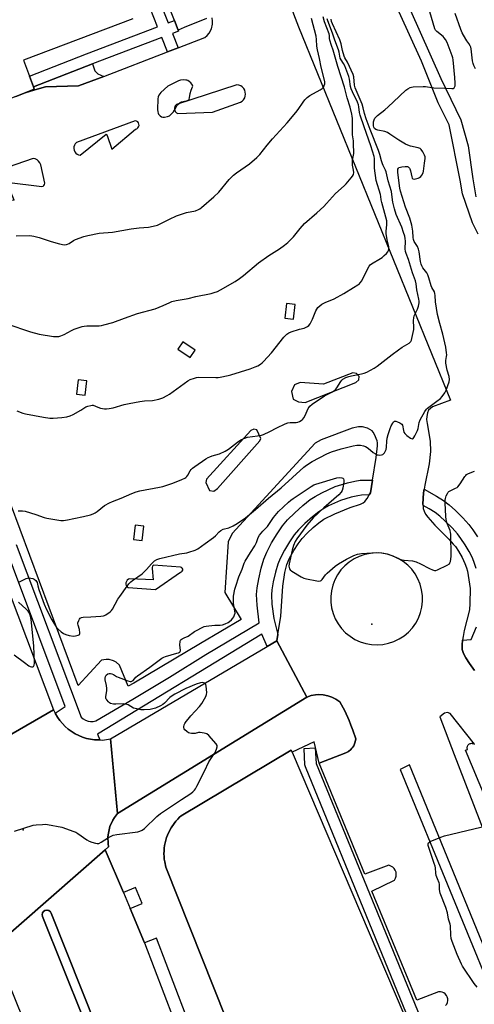
# Model space of a CAD drawing. Units: inches. Extents: x 1285759 to 1291759, y 469453 to 473453.
# Drawn here: x 1287537 to 1287778, y 472311 to 472833 of the extents above; entities that cross this region are included whole.
import ezdxf

# ---------------------------------------------------------------- set-up
doc = ezdxf.new("R2010")
doc.units = ezdxf.units.IN
doc.header["$MEASUREMENT"] = 0
for name, color, linetype in [('BLDG-Footprint', 5, 'Continuous'), ('CULTRL-Pad', 6, 'Continuous'), ('ELEV-Spot Elevation', 7, 'Continuous'), ('TRANS-Parking Lot', 4, 'Continuous'), ('TRANS-Road', 130, 'Continuous'), ('TRANS-Street Sidewalk', 7, 'Continuous'), ('Undefined', 1, 'Continuous')]:
    doc.layers.add(name, color=color, linetype=linetype)

msp = doc.modelspace()

# ---------------------------------------------------------------- linework, layer by layer
at = {"layer": 'BLDG-Footprint'}
for points, elevation in [([(1287596.63, 472833.73), (1287538.73, 472811.81), (1287541.92, 472803.28), (1287542.97, 472800.48), (1287544.04, 472797.67), (1287544.49, 472796.39), (1287539.69, 472794.52), (1287534.65, 472792.57), (1287530.16, 472790.82), (1287529.72, 472791.99), (1287527.58, 472797.59), (1287524.27, 472806.34), (1287464.9, 472783.86), (1287439.13, 472851.94)], 307.07), ([(1287683.89, 472208.64), (1287614.22, 472384.13), (1287613.6, 472386.94), (1287613.37, 472388.36), (1287613.23, 472389.8), (1287613.18, 472391.23), (1287613.21, 472392.67), (1287613.31, 472394.11), (1287613.52, 472395.53), (1287614.12, 472398.35), (1287614.53, 472399.73), (1287615.04, 472401.07), (1287616.25, 472403.69), (1287616.96, 472404.94), (1287618.59, 472407.31), (1287619.48, 472408.44), (1287620.46, 472409.5), (1287621.48, 472410.51), (1287622.38, 472411.33), (1287680.58, 472446.14), (1287681.05, 472445.04), (1287762.74, 472253.62)], 318.98)]:
    msp.add_lwpolyline(points, dxfattribs=dict(at, elevation=elevation))
at = {"layer": 'CULTRL-Pad'}
msp.add_polyline3d([(1287797.22, 471772.72, 0), (1287720.98, 471953.71, 0), (1287678.05, 472034.7, 0), (1287624.17, 472169.97, 0), (1287548.78, 472357.92, 0), (1287548.61, 472358.96, 0), (1287548.81, 472359.79, 0), (1287548.89, 472359.97, 0), (1287549.38, 472360.66, 0), (1287550.1, 472361.12, 0), (1287550.29, 472361.2, 0), (1287551.12, 472361.34, 0), (1287551.33, 472361.32, 0), (1287552.15, 472361.13, 0), (1287552.99, 472360.5, 0), (1287553.43, 472359.77, 0), (1287626.32, 472176.52, 0), (1287636.93, 472155.98, 0), (1287656.69, 472124.48, 0), (1287667.97, 472101.82, 0), (1287802.01, 471774.02, 0)], dxfattribs=at)
at = {"layer": 'ELEV-Spot Elevation'}
for p in [(1287723.27, 472512.88, 318.27), (1287538.53, 472403.8, 317.97)]:
    msp.add_point(p, dxfattribs=at)
at = {"layer": 'TRANS-Parking Lot'}
for points in [[(1287589.69, 473076.98, 0), (1287684.5, 472829.4, 0), (1287764.97, 472631.63, 0), (1287755.4, 472627.98, 0), (1287753.35, 472626.23, 0), (1287752.81, 472624.82, 0), (1287752.4, 472622.87, 0), (1287752.35, 472621.28, 0), (1287752.57, 472619.14, 0), (1287754.32, 472609.78, 0), (1287754.35, 472604.3, 0), (1287753.75, 472597.86, 0), (1287751.33, 472586.49, 0), (1287751.01, 472584.44, 0), (1287750.71, 472582.46, 0), (1287750.42, 472576.44, 0), (1287750.47, 472575.82, 0), (1287750.6, 472574.24, 0), (1287750.99, 472572.71, 0), (1287751.81, 472571.19, 0), (1287753, 472569.51, 0), (1287756.67, 472565.27, 0), (1287764.05, 472557.84, 0), (1287766.49, 472555.29, 0), (1287767.64, 472553.98, 0), (1287769.25, 472551.53, 0), (1287771.11, 472548.2, 0), (1287772.61, 472545.08, 0), (1287773.53, 472542.68, 0), (1287774, 472540.91, 0), (1287774.45, 472538.61, 0), (1287775.4, 472531.8, 0), (1287775.32, 472523.89, 0), (1287775.06, 472520.47, 0), (1287772.34, 472509.52, 0), (1287771.69, 472506.31, 0), (1287771.45, 472504.43, 0), (1287771.15, 472501.92, 0), (1287771.2, 472499.37, 0), (1287771.87, 472497.34, 0), (1287773.06, 472495.04, 0), (1287775, 472492.01, 0), (1287777.67, 472488.34, 0)], [(1287635.67, 472833.9, 0), (1287623.89, 472829.01, 0), (1287620.69, 472827.75, 0), (1287618.72, 472832.77, 0), (1287596.65, 472888.17, 0)], [(1287534.65, 472792.57, 0), (1287539.69, 472794.52, 0), (1287544.68, 472796.12, 0), (1287550.48, 472797.56, 0), (1287567.97, 472798.12, 0), (1287581.24, 472803.2, 0), (1287615.02, 472816.12, 0), (1287620.63, 472818.27, 0), (1287634.85, 472823.71, 0), (1287636.12, 472824.81, 0), (1287637.2, 472826.11, 0), (1287638.36, 472828.35, 0), (1287638.93, 472830.8, 0), (1287638.96, 472832.49, 0), (1287638.7, 472834.16, 0)], [(1287762.4, 472310.81, 0), (1287762.99, 472311.57, 0), (1287763.39, 472312.45, 0), (1287763.58, 472313.39, 0), (1287763.56, 472314.35, 0), (1287763.32, 472315.29, 0), (1287762.89, 472316.15, 0), (1287762.26, 472316.88, 0), (1287761.49, 472317.47, 0), (1287760.62, 472317.86, 0), (1287759.67, 472318.05, 0), (1287758.71, 472318.02, 0), (1287747.1, 472313.65, 0), (1287723.39, 472371.32, 0), (1287735.37, 472377.24, 0), (1287735.9, 472378.2, 0), (1287736.22, 472379.25, 0), (1287736.29, 472380.34, 0), (1287736.14, 472381.42, 0), (1287735.75, 472382.44, 0), (1287735.15, 472383.36, 0), (1287734.38, 472384.13, 0), (1287733.45, 472384.7, 0), (1287732.42, 472385.07, 0), (1287719.67, 472380.36, 0), (1287695.5, 472439.15, 0), (1287709.51, 472444.7, 0), (1287710.96, 472445.46, 0), (1287712.21, 472446.52, 0), (1287712.79, 472447.1, 0), (1287713.28, 472447.75, 0), (1287713.72, 472448.45, 0), (1287713.98, 472449.01, 0), (1287714.55, 472450.55, 0), (1287714.77, 472452.17, 0), (1287713.23, 472456.78, 0), (1287712.29, 472459.35, 0), (1287711.24, 472461.88, 0), (1287709, 472466.87, 0), (1287706.44, 472471.7, 0), (1287704.34, 472473.14, 0), (1287702.21, 472474.19, 0), (1287699.96, 472474.95, 0), (1287697.63, 472475.4, 0), (1287695.26, 472475.53, 0), (1287693.44, 472475.42, 0), (1287691.11, 472474.99, 0), (1287688.85, 472474.25, 0), (1287673, 472504.11, 0), (1287673.54, 472507.41, 0), (1287675.15, 472517.2, 0), (1287676.2, 472532.98, 0), (1287677.22, 472540.24, 0), (1287678.28, 472544.57, 0), (1287679.71, 472547.83, 0), (1287681.93, 472551.88, 0), (1287684.23, 472555.46, 0), (1287686.46, 472558.36, 0), (1287689.06, 472561.1, 0), (1287692.25, 472564.09, 0), (1287695.24, 472566.58, 0), (1287697.97, 472568.48, 0), (1287703.7, 472571.38, 0), (1287711.79, 472574.67, 0), (1287717.34, 472576.54, 0), (1287718.8, 472577.25, 0), (1287719.66, 472577.9, 0), (1287720.81, 472579.42, 0), (1287721.89, 472581.37, 0), (1287722.54, 472582.55, 0), (1287723.67, 472589.25, 0), (1287725.69, 472601.19, 0), (1287726.33, 472607.36, 0), (1287726.3, 472608.95, 0), (1287726.08, 472610.11, 0), (1287724.77, 472613.4, 0), (1287724.02, 472614.66, 0), (1287723.42, 472615.35, 0), (1287721.04, 472616.74, 0), (1287718.44, 472617.51, 0), (1287716.21, 472617.39, 0), (1287712.89, 472616.75, 0), (1287696.56, 472610.51, 0), (1287693.36, 472608.88, 0), (1287649.41, 472560.96, 0), (1287647.24, 472556.42, 0), (1287645.42, 472529.67, 0), (1287654.01, 472515.36, 0), (1287632.63, 472502.54, 0), (1287597.25, 472481.69, 0), (1287594.16, 472480.04, 0), (1287589.7, 472491.13, 0), (1287587.85, 472492.66, 0), (1287586.43, 472493.4, 0), (1287584.12, 472494.06, 0), (1287582.52, 472494.17, 0), (1287580.14, 472493.85, 0), (1287567.74, 472480.38, 0), (1287485.6, 472700.85, 0)], [(1287777.78, 472449.23, 0), (1287764.84, 472465.58, 0), (1287763.43, 472465.97, 0), (1287761.92, 472465.66, 0), (1287759.42, 472463.73, 0), (1287766.88, 472443.72, 0), (1287820.84, 472304.39, 0)], [(1287800.74, 472298.1, 0), (1287743.31, 472438.26, 0), (1287738.27, 472435.82, 0), (1287793.75, 472300.82, 0)]]:
    msp.add_polyline3d(points, dxfattribs=at)
for points in [[(1287652.85, 472798.58, 0), (1287651.8, 472798.78, 0), (1287619.87, 472788.28, 0), (1287619.32, 472787.79, 0), (1287618.92, 472787.17, 0), (1287618.71, 472786.47, 0), (1287618.7, 472785.73, 0), (1287618.89, 472785.02, 0), (1287619.27, 472784.39, 0), (1287619.81, 472783.89, 0), (1287620.46, 472783.55, 0), (1287638.94, 472784.29, 0), (1287653.82, 472789.43, 0), (1287654.69, 472790.04, 0), (1287655.41, 472790.82, 0), (1287655.95, 472791.73, 0), (1287656.29, 472792.74, 0), (1287656.4, 472793.8, 0), (1287656.29, 472794.86, 0), (1287655.96, 472795.87, 0), (1287655.42, 472796.78, 0), (1287654.69, 472797.56, 0), (1287653.83, 472798.17, 0)], [(1287568.87, 472761.38, 0), (1287582.62, 472772.61, 0), (1287583.06, 472771.87, 0), (1287585.57, 472764.63, 0), (1287598.14, 472775.13, 0), (1287598.81, 472775.38, 0), (1287599.37, 472775.83, 0), (1287599.76, 472776.43, 0), (1287599.96, 472777.12, 0), (1287599.94, 472777.83, 0), (1287599.7, 472778.51, 0), (1287599.26, 472779.08, 0), (1287598.68, 472779.49, 0), (1287597.99, 472779.71, 0), (1287566.8, 472768.18, 0), (1287566.17, 472767.52, 0), (1287565.72, 472766.74, 0), (1287565.46, 472765.88, 0), (1287565.41, 472764.98, 0), (1287565.57, 472764.09, 0), (1287565.93, 472763.26, 0), (1287566.48, 472762.54, 0), (1287567.17, 472761.97, 0), (1287567.98, 472761.57, 0)], [(1287533.83, 472737.58, 0), (1287529.84, 472747.04, 0), (1287548.5, 472744.86, 0), (1287549.12, 472745.01, 0), (1287549.62, 472745.39, 0), (1287549.94, 472745.95, 0), (1287549.99, 472746.58, 0), (1287547.87, 472756.35, 0), (1287547.44, 472757.37, 0), (1287546.78, 472758.26, 0), (1287545.94, 472758.97, 0), (1287544.96, 472759.48, 0), (1287543.88, 472759.75, 0), (1287521.26, 472751.92, 0), (1287519.93, 472751.16, 0), (1287518.72, 472750.23, 0), (1287517.65, 472749.13, 0), (1287516.74, 472747.89, 0), (1287516.02, 472746.54, 0), (1287515.49, 472745.11, 0), (1287515.17, 472743.61, 0), (1287515.07, 472742.08, 0), (1287515.18, 472740.55, 0), (1287515.5, 472739.05, 0)], [(1287682.66, 472682.22, 0), (1287678.11, 472682.73, 0), (1287677.27, 472675.1, 0), (1287681.81, 472674.6, 0)], [(1287629.7, 472658.04, 0), (1287623.12, 472662.48, 0), (1287620.53, 472658.64, 0), (1287627.11, 472654.2, 0)], [(1287715.23, 472645.67, 0), (1287713.21, 472646.04, 0), (1287697.65, 472640.02, 0), (1287685.31, 472640.95, 0), (1287682.42, 472639.67, 0), (1287680.81, 472636.14, 0), (1287681.72, 472632.12, 0), (1287684.49, 472630.75, 0), (1287688.02, 472630.39, 0), (1287714.88, 472641.01, 0), (1287716.38, 472642.4, 0), (1287716.62, 472644.17, 0)], [(1287571.38, 472634.24, 0), (1287572.23, 472641.87, 0), (1287567.68, 472642.37, 0), (1287566.84, 472634.74, 0)], [(1287637.23, 472583.63, 0), (1287639.62, 472583.4, 0), (1287641.63, 472584.8, 0), (1287663.99, 472609.98, 0), (1287664.49, 472611.24, 0), (1287662.32, 472615.88, 0), (1287660.8, 472616.25, 0), (1287659.3, 472615.49, 0), (1287635.68, 472589.79, 0), (1287635.32, 472587.9, 0)], [(1287597.07, 472557.72, 0), (1287601.61, 472557.22, 0), (1287602.46, 472564.85, 0), (1287597.92, 472565.35, 0)], [(1287723.08, 472502.09, 0), (1287726.13, 472501.93, 0), (1287729.18, 472502.16, 0), (1287732.17, 472502.76, 0), (1287735.07, 472503.74, 0), (1287737.82, 472505.07, 0), (1287740.38, 472506.73, 0), (1287742.72, 472508.7, 0), (1287744.79, 472510.95, 0), (1287746.56, 472513.44, 0), (1287748, 472516.14, 0), (1287749.1, 472518.99, 0), (1287749.83, 472521.96, 0), (1287750.18, 472524.99, 0), (1287750.14, 472528.05, 0), (1287749.73, 472531.08, 0), (1287748.94, 472534.03, 0), (1287747.78, 472536.86, 0), (1287746.28, 472539.52, 0), (1287744.46, 472541.97, 0), (1287742.35, 472544.18, 0), (1287739.97, 472546.1, 0), (1287737.37, 472547.71, 0), (1287734.6, 472548.99, 0), (1287731.68, 472549.9, 0), (1287728.67, 472550.44, 0), (1287725.62, 472550.6, 0), (1287722.57, 472550.38, 0), (1287719.58, 472549.77, 0), (1287716.68, 472548.8, 0), (1287713.93, 472547.47, 0), (1287711.37, 472545.8, 0), (1287709.03, 472543.83, 0), (1287706.96, 472541.58, 0), (1287705.19, 472539.09, 0), (1287703.75, 472536.4, 0), (1287702.65, 472533.54, 0), (1287701.92, 472530.58, 0), (1287701.57, 472527.54, 0), (1287701.61, 472524.48, 0), (1287702.02, 472521.46, 0), (1287702.81, 472518.5, 0), (1287703.97, 472515.67, 0), (1287705.47, 472513.01, 0), (1287707.29, 472510.56, 0), (1287709.4, 472508.35, 0), (1287711.78, 472506.43, 0), (1287714.38, 472504.82, 0), (1287717.15, 472503.55, 0), (1287720.07, 472502.63, 0)], [(1287606.93, 472542.29, 0), (1287607.45, 472536.3, 0), (1287595.03, 472536.89, 0), (1287594.31, 472536.64, 0), (1287593.7, 472536.18, 0), (1287593.26, 472535.57, 0), (1287593.01, 472534.84, 0), (1287593, 472534.08, 0), (1287593.21, 472533.35, 0), (1287593.63, 472532.72, 0), (1287594.22, 472532.23, 0), (1287608.78, 472531.2, 0), (1287622.01, 472540.44, 0), (1287622.51, 472540.64, 0), (1287622.9, 472541.01, 0), (1287623.1, 472541.5, 0), (1287623.1, 472542.04, 0), (1287622.9, 472542.53, 0), (1287622.51, 472542.91, 0), (1287622.01, 472543.1, 0), (1287607.6, 472544.06, 0), (1287607.12, 472543.59, 0), (1287606.88, 472542.96, 0)]]:
    msp.add_polyline3d(points, close=True, dxfattribs=at)
at = {"layer": 'TRANS-Road'}
for points in [[(1287409.77, 472852.26), (1287451.31, 472741.26), (1287554.74, 472467.42), (1287529.89, 472453.19), (1287450.2, 472663), (1287446.44, 472672.03), (1287442.41, 472680.94), (1287435.89, 472694.07), (1287431.23, 472702.67), (1287426.32, 472711.12), (1287421.17, 472719.43), (1287415.78, 472727.59), (1287407.52, 472743.5), (1287323.6, 472969.53)], [(1287529.89, 472453.19), (1287554.74, 472467.42), (1287555.62, 472465.67), (1287556.75, 472463.6), (1287558.02, 472461.85), (1287559.39, 472460.19), (1287560.9, 472458.64), (1287562.49, 472457.19), (1287566.07, 472454.77), (1287569.99, 472452.98), (1287572.06, 472452.33), (1287576.3, 472451.55), (1287579.15, 472451.49), (1287580.62, 472451.48), (1287584.89, 472452.12), (1287588.51, 472412.49), (1287586.99, 472410.48), (1287586.04, 472408.92), (1287584.57, 472405.59), (1287584.1, 472403.83), (1287583.74, 472402.04), (1287583.49, 472400.24), (1287583.57, 472396.59), (1287583.84, 472394.79), (1287582.1, 472393.27), (1287523.27, 472341.81)], [(1287608.55, 472130.51), (1287534.96, 472312.85), (1287526.48, 472333.85), (1287523.27, 472341.81), (1287582.1, 472393.27), (1287591.75, 472370.73), (1287595.36, 472362.23), (1287602.83, 472343.97), (1287618.25, 472303.7)], [(1287626.32, 472176.52), (1287553.43, 472359.77), (1287552.99, 472360.5), (1287552.15, 472361.13), (1287551.33, 472361.32), (1287551.12, 472361.34), (1287550.29, 472361.2), (1287550.1, 472361.12), (1287549.38, 472360.66), (1287548.89, 472359.97), (1287548.81, 472359.79), (1287548.61, 472358.96), (1287548.78, 472357.92), (1287624.17, 472169.97)]]:
    msp.add_lwpolyline(points, dxfattribs=at)
msp.add_lwpolyline([(1287688.85, 472474.25), (1287639.51, 472443.88), (1287588.51, 472412.49), (1287584.89, 472452.12), (1287667.93, 472501.12), (1287673, 472504.11)], close=True, dxfattribs=at)
at = {"layer": 'TRANS-Street Sidewalk'}
for points in [[(1287609.14, 472847.66), (1287615.46, 472831.55), (1287618.72, 472832.77), (1287620.69, 472827.75), (1287620.88, 472827.18), (1287617.63, 472825.96), (1287620.63, 472818.27), (1287615.02, 472816.12), (1287612.02, 472823.85), (1287575.27, 472809.85), (1287544.04, 472797.67), (1287542.97, 472800.48), (1287541.92, 472803.28), (1287572.16, 472815.09), (1287609.84, 472829.44), (1287603.94, 472844.52)], [(1287534.81, 472555.02), (1287569.35, 472463.64), (1287570.42, 472462.73), (1287571.63, 472462.02), (1287572.95, 472461.54), (1287574.33, 472461.3), (1287575.73, 472461.3), (1287577.11, 472461.56), (1287596.64, 472473.11), (1287616.07, 472484.84), (1287635.38, 472496.76), (1287663.67, 472513.52), (1287662.56, 472522.88), (1287662.28, 472528.54), (1287662.58, 472532.1), (1287663.41, 472536.92), (1287664.73, 472542.51), (1287666.15, 472547.24), (1287667.72, 472551.02), (1287670.25, 472555.93), (1287673.11, 472560.76), (1287676.01, 472565.03), (1287678.71, 472568.2), (1287682.47, 472571.95), (1287686.82, 472575.81), (1287690.72, 472578.86), (1287693.34, 472580.54), (1287696.86, 472582.5), (1287703.82, 472585.76), (1287710.37, 472587.75), (1287714.34, 472588.66), (1287717.19, 472589.13), (1287723.67, 472589.25), (1287722.54, 472582.55), (1287721.89, 472581.37), (1287717.9, 472581.29), (1287715.86, 472580.95), (1287712.38, 472580.16), (1287706.64, 472578.41), (1287700.43, 472575.51), (1287697.37, 472573.81), (1287695.26, 472572.46), (1287691.84, 472569.78), (1287687.85, 472566.24), (1287684.48, 472562.88), (1287682.26, 472560.27), (1287679.73, 472556.55), (1287677.12, 472552.13), (1287674.84, 472547.72), (1287673.55, 472544.6), (1287672.31, 472540.48), (1287671.1, 472535.35), (1287670.37, 472531.1), (1287670.14, 472528.41), (1287670.38, 472523.53), (1287671.46, 472515.83), (1287673.54, 472507.41), (1287673, 472504.11), (1287667.93, 472501.12), (1287665.07, 472507.56), (1287578.01, 472454.61), (1287579.15, 472451.49), (1287576.3, 472451.55), (1287572.06, 472452.33), (1287569.99, 472452.98), (1287566.07, 472454.77), (1287562.49, 472457.19), (1287560.9, 472458.64), (1287559.39, 472460.19), (1287558.02, 472461.85), (1287556.75, 472463.6), (1287555.62, 472465.67), (1287560.83, 472469.32), (1287478.08, 472690.12)], [(1287624.62, 472306.14), (1287609.21, 472346.41), (1287602.83, 472343.97), (1287595.36, 472362.23), (1287601.63, 472364.86), (1287598.06, 472373.38), (1287591.75, 472370.73), (1287582.1, 472393.27), (1287583.84, 472394.79), (1287583.57, 472396.59), (1287583.49, 472400.24), (1287583.74, 472402.04), (1287584.1, 472403.83), (1287584.57, 472405.59), (1287586.04, 472408.92), (1287586.99, 472410.48), (1287588.51, 472412.49), (1287639.51, 472443.88), (1287688.85, 472474.25), (1287691.11, 472474.99), (1287693.44, 472475.42), (1287695.26, 472475.53), (1287697.63, 472475.4), (1287699.96, 472474.95), (1287702.21, 472474.19), (1287704.34, 472473.14), (1287706.44, 472471.7), (1287709, 472466.87), (1287711.24, 472461.88), (1287712.29, 472459.35), (1287713.23, 472456.78), (1287714.77, 472452.17), (1287714.55, 472450.55), (1287713.98, 472449.01), (1287713.72, 472448.45), (1287713.28, 472447.75), (1287712.79, 472447.1), (1287712.21, 472446.52), (1287710.96, 472445.46), (1287709.51, 472444.7), (1287695.5, 472439.15), (1287692.79, 472450.43), (1287681.05, 472445.04), (1287680.58, 472446.14), (1287622.38, 472411.33), (1287621.49, 472410.51), (1287620.46, 472409.5), (1287619.48, 472408.44), (1287618.59, 472407.31), (1287616.96, 472404.93), (1287616.25, 472403.69), (1287615.04, 472401.07), (1287614.53, 472399.73), (1287614.12, 472398.35), (1287613.52, 472395.53), (1287613.31, 472394.11), (1287613.21, 472392.67), (1287613.18, 472391.23), (1287613.23, 472389.8), (1287613.37, 472388.36), (1287613.6, 472386.94), (1287614.22, 472384.13), (1287683.89, 472208.64)]]:
    msp.add_lwpolyline(points, dxfattribs=at)
for points in [[(1287581.24, 472803.2), (1287567.97, 472798.12), (1287550.48, 472797.56), (1287544.68, 472796.12), (1287539.69, 472794.52), (1287544.49, 472796.39), (1287544.04, 472797.67), (1287575.27, 472809.85), (1287576.61, 472806.18), (1287578.13, 472804.58)], [(1287766.57, 472253.34), (1287765.12, 472253.2), (1287763.78, 472253.76), (1287763.1, 472254.46), (1287762.8, 472255.03), (1287688.11, 472437.29), (1287687.89, 472438.26), (1287687.39, 472446.95), (1287693.38, 472447.3), (1287693.85, 472439.1), (1287767.33, 472259.97), (1287769.4, 472254.34)]]:
    msp.add_lwpolyline(points, close=True, dxfattribs=at)
for points in [[(1287779.67, 472719.59, 0), (1287776.6, 472725.55, 0), (1287771.38, 472740.89, 0), (1287770.12, 472748.24, 0), (1287764.26, 472777.54, 0), (1287758.4, 472789.25, 0), (1287749.72, 472811.17, 0), (1287737.79, 472837.21, 0), (1287733.19, 472849.64, 0), (1287737.94, 472851.33, 0), (1287759.92, 472802.06, 0), (1287770.56, 472780.14, 0), (1287774.42, 472766.45, 0), (1287776.85, 472748.89, 0), (1287778.37, 472739.34, 0)], [(1287778.64, 472542.32, 0), (1287777.45, 472546.01, 0), (1287776.51, 472548.32, 0), (1287774.94, 472551.31, 0), (1287772.79, 472554.92, 0), (1287770.49, 472558.36, 0), (1287768.66, 472560.76, 0), (1287765.86, 472563.86, 0), (1287762.26, 472567.46, 0), (1287759.3, 472570.13, 0), (1287756.86, 472572.03, 0), (1287753.63, 472574.05, 0), (1287750.47, 472575.82, 0), (1287750.42, 472576.44, 0), (1287750.71, 472582.46, 0), (1287751.01, 472584.44, 0), (1287757.59, 472580.76, 0), (1287761.33, 472578.43, 0), (1287764.31, 472576.1, 0), (1287767.62, 472573.11, 0), (1287771.5, 472569.24, 0), (1287774.66, 472565.74, 0), (1287776.84, 472562.89, 0), (1287779.38, 472559.08, 0)], [(1287777.67, 472488.34, 0), (1287775, 472492.01, 0), (1287773.06, 472495.04, 0), (1287771.87, 472497.34, 0), (1287771.2, 472499.37, 0), (1287771.15, 472501.92, 0), (1287771.45, 472504.43, 0), (1287775.97, 472504.71, 0), (1287778.74, 472511.51, 0)], [(1287843.67, 472277.25, 0), (1287773, 472446.02, 0), (1287774, 472446.39, 0), (1287773.83, 472447.26, 0), (1287773.98, 472448.13, 0), (1287774.46, 472448.87, 0), (1287774.76, 472449.19, 0), (1287775.04, 472449.38, 0), (1287775.49, 472449.58, 0), (1287775.86, 472449.68, 0), (1287776.3, 472449.72, 0), (1287776.56, 472449.71, 0), (1287777.06, 472449.55, 0), (1287777.78, 472449.23, 0)]]:
    msp.add_polyline3d(points, dxfattribs=at)
at = {"layer": 'Undefined'}
for points, elevation in [([(1287536.3, 472535.13), (1287537.03, 472535.57), (1287540.11, 472537.06), (1287540.9, 472537.33), (1287541.46, 472537.4), (1287542.63, 472537.29), (1287543.78, 472536.99), (1287544.47, 472536.66), (1287545.23, 472536.09), (1287545.72, 472535.53), (1287546.04, 472534.91), (1287546.28, 472533.19), (1287546.83, 472531.25), (1287549.74, 472523.47), (1287550.88, 472520.63), (1287553.74, 472515.18), (1287556.24, 472511.14), (1287557.16, 472510.14), (1287558.79, 472508.82), (1287560.01, 472508), (1287561.27, 472507.36), (1287562.95, 472506.93), (1287565.25, 472506.58), (1287566.39, 472506.62), (1287567.73, 472506.96), (1287568.18, 472507.18), (1287568.5, 472507.48), (1287568.64, 472507.88), (1287568.66, 472508.36), (1287568.4, 472509.96), (1287567.7, 472512.43), (1287567.61, 472512.97), (1287567.63, 472513.52), (1287568.08, 472514.86), (1287568.49, 472515.59), (1287568.83, 472516), (1287569.51, 472516.38), (1287570.33, 472516.53), (1287574.45, 472516.72), (1287579.68, 472517.12), (1287581.1, 472517.3), (1287581.65, 472517.45), (1287582.43, 472517.83), (1287584.61, 472519.35), (1287585.47, 472520.14), (1287585.99, 472520.84), (1287588.82, 472526.04), (1287589.73, 472527.54), (1287593.62, 472533), (1287594.65, 472534.31), (1287595.68, 472535.36), (1287596.57, 472536.1), (1287601.57, 472539.63), (1287602.71, 472540.53), (1287604.02, 472541.86), (1287606.5, 472544.87), (1287608.26, 472546.44), (1287609.37, 472547.11), (1287610.94, 472547.6), (1287621.42, 472550.15), (1287625.33, 472550.76), (1287626.42, 472551.01), (1287629.64, 472552.11), (1287631.11, 472552.83), (1287635.08, 472555.55), (1287639.49, 472558.79), (1287640.54, 472559.74), (1287642.4, 472561.85), (1287643.25, 472562.56), (1287644.55, 472563.14), (1287647.6, 472563.92), (1287649.93, 472565.01), (1287651.92, 472566.16), (1287656.38, 472569.31), (1287661.67, 472573.64), (1287668.51, 472579.7), (1287675.23, 472585.21), (1287687.26, 472596.13), (1287688.66, 472597.2), (1287691.64, 472599.14), (1287699.57, 472603.12), (1287701.98, 472604.14), (1287707.14, 472605.88), (1287713.4, 472607.39), (1287715.39, 472607.73), (1287716.52, 472607.78), (1287717.35, 472607.69), (1287719, 472607.36), (1287720.06, 472607.02), (1287721.32, 472606.23), (1287724.01, 472603.88), (1287725.19, 472603.12), (1287726.18, 472602.65), (1287726.71, 472602.53), (1287727.54, 472602.52), (1287728.37, 472602.63), (1287729.15, 472602.86), (1287729.57, 472603.14), (1287730.08, 472603.74), (1287730.62, 472604.69), (1287730.92, 472605.45), (1287731.08, 472606.59), (1287731.2, 472609.8), (1287731.42, 472611.51), (1287731.95, 472613.4), (1287733.03, 472616.63), (1287733.57, 472617.95), (1287734.39, 472619.47), (1287734.89, 472620.09), (1287735.41, 472620.41), (1287736.1, 472620.41), (1287736.9, 472620.16), (1287738.25, 472619.53), (1287739.2, 472618.94), (1287739.64, 472618.35), (1287740.06, 472615.46), (1287740.35, 472614.67), (1287740.76, 472613.99), (1287741.95, 472612.81), (1287743.83, 472611.48), (1287744.72, 472611.12), (1287744.92, 472611.14), (1287745.27, 472611.35), (1287745.58, 472611.72), (1287746.16, 472612.67), (1287747.59, 472615.53), (1287747.89, 472616.62), (1287748.4, 472619.71), (1287748.89, 472621.25), (1287751.4, 472625.6), (1287752.22, 472626.81), (1287752.82, 472627.43), (1287757.81, 472631.02), (1287759.66, 472632.54), (1287760.67, 472633.61), (1287761.98, 472635.52), (1287762.77, 472636.97), (1287764.25, 472641.37), (1287764.44, 472642.49), (1287764.22, 472644.16), (1287763.26, 472647.5), (1287762.59, 472651.2), (1287762.57, 472652.57), (1287762.96, 472654.7), (1287763.03, 472655.55), (1287762.93, 472656.73), (1287762.47, 472659.68), (1287761.03, 472666.5), (1287759.37, 472672.29), (1287758.14, 472677.05), (1287757.06, 472683.7), (1287756.89, 472687.06), (1287756.73, 472688.15), (1287756.45, 472688.95), (1287755.16, 472691.23), (1287754.71, 472692.22), (1287753.62, 472696.44), (1287753.05, 472697.96), (1287752.41, 472699.11), (1287750.41, 472701.7), (1287749.79, 472702.79), (1287749.47, 472703.74), (1287749.18, 472705.02), (1287748.44, 472710.25), (1287748.14, 472711.67), (1287747.58, 472712.99), (1287745.81, 472715.64), (1287745.33, 472716.71), (1287745.16, 472717.77), (1287745.06, 472721.1), (1287744.48, 472724.38), (1287743.53, 472728.04), (1287741.16, 472733.93), (1287738.57, 472742.28), (1287738.22, 472744), (1287737.12, 472752.22), (1287737.06, 472753.1), (1287737.13, 472753.93), (1287737.41, 472754.54), (1287737.71, 472754.85), (1287738.44, 472755.15), (1287739.29, 472755.29), (1287741.07, 472755.43), (1287742.19, 472755.37), (1287742.65, 472755.2), (1287743.01, 472754.93), (1287743.31, 472754.59), (1287743.52, 472754.16), (1287743.81, 472753.19), (1287744.47, 472749.94), (1287744.74, 472749.19), (1287745.03, 472748.86), (1287745.69, 472748.73), (1287746.49, 472748.83), (1287747.89, 472749.18), (1287748.67, 472749.51), (1287749.29, 472750.05), (1287749.78, 472750.76), (1287750.45, 472752.06), (1287750.74, 472752.89), (1287751.19, 472757.24), (1287751.62, 472759.71), (1287751.63, 472760.49), (1287751.29, 472761.51), (1287750.33, 472763.25), (1287749.54, 472764.39), (1287748.92, 472764.9), (1287747.85, 472765.3), (1287743.79, 472766.24), (1287742.38, 472766.68), (1287741.11, 472767.34), (1287737.64, 472769.45), (1287732.93, 472772.62), (1287731.66, 472773.39), (1287730.27, 472773.89), (1287726.45, 472774.74), (1287725.37, 472775.11), (1287724.81, 472775.6), (1287724.45, 472776.26), (1287724.23, 472777.02), (1287724.18, 472777.86), (1287724.3, 472779.04), (1287724.55, 472780.19), (1287724.88, 472780.98), (1287725.41, 472781.65), (1287726.28, 472782.42), (1287730.22, 472785.49), (1287732, 472787.04), (1287734.86, 472789.61), (1287741.42, 472795.88), (1287742.35, 472796.58), (1287743.59, 472797.27), (1287744.39, 472797.54), (1287745.25, 472797.67), (1287750.53, 472797.89), (1287751.71, 472797.77), (1287756.11, 472797.1), (1287762.08, 472796.95), (1287765.78, 472796.68), (1287766.51, 472796.79), (1287766.88, 472797.04), (1287767.15, 472797.45), (1287767.42, 472798.22), (1287767.56, 472799.67), (1287767.38, 472802.6), (1287766.44, 472811.93), (1287766.25, 472813.08), (1287765.93, 472814.14), (1287763.16, 472821.18), (1287762.36, 472822.7), (1287761.7, 472823.65), (1287761.13, 472824.29), (1287757.7, 472827.02), (1287757.15, 472827.66), (1287756.79, 472828.33), (1287754.15, 472837.33)], 316), ([(1287778.23, 472807.16), (1287777.37, 472808.97), (1287777.01, 472810.06), (1287776.69, 472811.46), (1287775.92, 472817.76), (1287775.76, 472818.6), (1287775.48, 472819.4), (1287774.79, 472820.63), (1287773.7, 472822.01), (1287773.05, 472822.99), (1287771.19, 472826.3), (1287770.5, 472828.01), (1287767.49, 472836.59)], 318), ([(1287529.89, 472672.12), (1287542.4, 472667.72), (1287547.11, 472666.51), (1287554.6, 472665.33), (1287556.05, 472665.26), (1287557.5, 472665.36), (1287558.61, 472665.65), (1287560.22, 472666.31), (1287564.24, 472668.54), (1287565.54, 472669.17), (1287569.78, 472670.61), (1287570.93, 472670.82), (1287572.4, 472670.91), (1287578.88, 472671.01), (1287580.17, 472671.17), (1287581.3, 472671.43), (1287586.07, 472672.8), (1287592.31, 472675.12), (1287599.23, 472677.51), (1287608.54, 472680.01), (1287612.69, 472681.7), (1287616.29, 472683.41), (1287617.34, 472683.81), (1287619.68, 472684.34), (1287626.03, 472685.49), (1287630.09, 472686.46), (1287638.13, 472688.13), (1287639.83, 472688.59), (1287641.49, 472689.26), (1287643.07, 472690.04), (1287650.83, 472694.54), (1287653.28, 472696.05), (1287655.31, 472697.59), (1287663.36, 472704.41), (1287668.84, 472708.26), (1287674.42, 472711.77), (1287676.98, 472713.71), (1287678.78, 472715.19), (1287681.8, 472718.22), (1287685.39, 472722.58), (1287687.67, 472725.13), (1287694.27, 472730.95), (1287697.91, 472734.31), (1287699.33, 472735.77), (1287704.03, 472741.18), (1287708.62, 472745.25), (1287709.67, 472746.28), (1287712.44, 472749.44), (1287713.16, 472750.37), (1287713.54, 472751.14), (1287713.73, 472752.27), (1287713.62, 472753.43), (1287713.15, 472756.09), (1287713.04, 472757.42), (1287713.11, 472758.81), (1287713.73, 472762.31), (1287713.85, 472763.71), (1287713.58, 472766.39), (1287713.53, 472769.01), (1287713.14, 472772.16), (1287713, 472777.25), (1287713.04, 472780.92), (1287712.96, 472782.02), (1287712.76, 472783.14), (1287711.92, 472786.78), (1287710.29, 472791.89), (1287708.82, 472797.39), (1287705.32, 472808.5), (1287702.84, 472817.16), (1287702.04, 472819.59), (1287701.03, 472822.29), (1287700.88, 472823.22), (1287700.89, 472824.89), (1287700.73, 472825.7), (1287698.32, 472832.11), (1287697.46, 472834.79)], 310), ([(1287534.86, 472718.64), (1287542.14, 472718.79), (1287544.21, 472718.52), (1287547.13, 472717.87), (1287553.34, 472715.74), (1287557.79, 472714.39), (1287560.26, 472713.99), (1287561.61, 472714.03), (1287562.15, 472714.19), (1287562.92, 472714.57), (1287565.3, 472716.13), (1287566.31, 472716.66), (1287570.78, 472718.29), (1287572.78, 472718.83), (1287578.85, 472720.01), (1287585.98, 472720.7), (1287595.76, 472722.32), (1287600.13, 472722.89), (1287604.93, 472723.3), (1287607.47, 472723.81), (1287609.71, 472724.37), (1287611.57, 472725.18), (1287616.15, 472727.59), (1287619.9, 472729.25), (1287625.19, 472730.98), (1287629.85, 472731.98), (1287631.48, 472732.59), (1287632.22, 472733.03), (1287633.16, 472733.75), (1287639.66, 472739.33), (1287642.19, 472741.76), (1287647.82, 472748.48), (1287650.05, 472750.77), (1287651.67, 472752.05), (1287658.47, 472756.84), (1287662.31, 472760.13), (1287664.05, 472761.74), (1287667.87, 472766.66), (1287670.7, 472770.12), (1287678.55, 472778.63), (1287683.06, 472783.96), (1287684.38, 472785.71), (1287686.94, 472789.57), (1287687.81, 472790.73), (1287689.1, 472791.92), (1287690.52, 472792.97), (1287695.91, 472796), (1287697.1, 472796.8), (1287697.64, 472797.42), (1287698.14, 472798.38), (1287698.37, 472799.15), (1287698.39, 472800.26), (1287698.12, 472801.97), (1287696.57, 472808.13), (1287695.63, 472812.59), (1287694.54, 472817.18), (1287694.25, 472819.24), (1287694.07, 472822.66), (1287693.8, 472824.47), (1287691.32, 472833.89)], 308), ([(1287535.25, 472625.94), (1287538.36, 472624.66), (1287539.74, 472624.33), (1287549.41, 472622.61), (1287552.8, 472622.11), (1287554.49, 472622.08), (1287559.12, 472622.43), (1287561.75, 472622.84), (1287563.43, 472623.3), (1287564.99, 472624.07), (1287569.08, 472626.31), (1287571.78, 472628.03), (1287572.8, 472628.44), (1287574.41, 472628.84), (1287575.21, 472628.92), (1287575.76, 472628.86), (1287578.22, 472627.88), (1287579.63, 472627.43), (1287581.63, 472626.97), (1287582.78, 472626.93), (1287584.22, 472627.14), (1287586.23, 472627.57), (1287592.17, 472629.32), (1287594.73, 472629.9), (1287600.4, 472630.89), (1287602.87, 472631.19), (1287607.14, 472631.41), (1287610.49, 472632.05), (1287611.57, 472632.39), (1287612.62, 472632.87), (1287614.92, 472634.09), (1287616.14, 472634.82), (1287625.81, 472641.87), (1287627.12, 472642.5), (1287629.32, 472643.33), (1287630.43, 472643.66), (1287631.26, 472643.76), (1287640.64, 472643.57), (1287641.83, 472643.62), (1287642.96, 472643.79), (1287647.17, 472644.68), (1287648.57, 472645.04), (1287658.88, 472648.15), (1287661.56, 472649.17), (1287662.84, 472649.81), (1287664.31, 472650.7), (1287665.18, 472651.34), (1287665.99, 472652.09), (1287670.09, 472656.6), (1287676.75, 472664.92), (1287677.72, 472666.03), (1287678.36, 472666.61), (1287679.31, 472667.24), (1287680.64, 472667.8), (1287685.07, 472669.25), (1287687.44, 472669.83), (1287688.26, 472670.1), (1287689.3, 472670.59), (1287689.97, 472671.09), (1287690.64, 472672.02), (1287691.83, 472674.43), (1287693.63, 472679.01), (1287694.73, 472680.62), (1287695.71, 472681.61), (1287696.91, 472682.39), (1287698.67, 472683.36), (1287703.31, 472685.28), (1287708.57, 472688.12), (1287713.64, 472691.38), (1287715.95, 472692.66), (1287716.61, 472693.14), (1287717.19, 472693.7), (1287717.98, 472694.9), (1287721.13, 472701.36), (1287721.93, 472702.6), (1287722.52, 472703.26), (1287723.19, 472703.82), (1287727.87, 472706.61), (1287728.79, 472707.28), (1287729.87, 472708.21), (1287731.11, 472709.38), (1287731.82, 472710.23), (1287732.16, 472710.94), (1287732.39, 472711.97), (1287732.31, 472713.05), (1287731.53, 472716.5), (1287730.94, 472720), (1287730.95, 472721.18), (1287731.36, 472724.42), (1287731.2, 472726.7), (1287728.64, 472736.39), (1287728.35, 472737.8), (1287728.11, 472739.56), (1287727.85, 472740.67), (1287725.6, 472748.01), (1287724.74, 472754.47), (1287724.7, 472755.84), (1287724.8, 472758.64), (1287724.68, 472759.72), (1287724.48, 472760.66), (1287722.75, 472766.42), (1287719.22, 472776.37), (1287717.1, 472782.7), (1287716.79, 472784.04), (1287716.51, 472786.96), (1287716.26, 472788.13), (1287715.71, 472789.47), (1287713.11, 472795.01), (1287712.45, 472796.57), (1287712.11, 472797.85), (1287711.53, 472801.62), (1287711.08, 472803.13), (1287708.97, 472808.72), (1287708.35, 472809.94), (1287707.07, 472811.94), (1287706.63, 472812.87), (1287706.36, 472813.83), (1287706, 472816.06), (1287705.72, 472817.18), (1287703.75, 472822.29), (1287702.56, 472826.03), (1287699.98, 472832.7), (1287699.73, 472833.75)], 312), ([(1287535.88, 472572.9), (1287538.2, 472573.02), (1287539.63, 472572.82), (1287545.26, 472571), (1287549.67, 472569.4), (1287551.08, 472569.02), (1287558.58, 472567.85), (1287559.96, 472567.86), (1287562.16, 472568.13), (1287565.51, 472568.92), (1287570.55, 472569.9), (1287574.28, 472570.86), (1287575.68, 472571.32), (1287576.68, 472571.84), (1287577.88, 472572.63), (1287581.64, 472575.68), (1287584.35, 472577.24), (1287585.92, 472577.94), (1287590.56, 472579.62), (1287596.2, 472582.11), (1287598.51, 472583.03), (1287600.43, 472583.56), (1287610.81, 472585.49), (1287612.52, 472585.87), (1287617.83, 472587.57), (1287622.67, 472589.55), (1287624.24, 472590.28), (1287624.71, 472590.59), (1287625.32, 472591.13), (1287625.79, 472591.78), (1287627.01, 472594.17), (1287627.53, 472594.8), (1287628.31, 472595.56), (1287629.47, 472596.45), (1287635.41, 472600.48), (1287636.68, 472601.27), (1287637.45, 472601.63), (1287638.79, 472602.08), (1287642.61, 472603.12), (1287645.65, 472604.64), (1287647.36, 472605.66), (1287652.19, 472609.4), (1287653.32, 472610.18), (1287654.29, 472610.72), (1287656.09, 472611.5), (1287657.42, 472611.94), (1287662.76, 472612.66), (1287664.79, 472613.03), (1287665.91, 472613.35), (1287669.28, 472614.91), (1287673.08, 472616.95), (1287677.41, 472618.96), (1287678.78, 472619.49), (1287680.14, 472619.7), (1287683.23, 472619.78), (1287684.19, 472619.99), (1287684.94, 472620.3), (1287686.39, 472621.22), (1287686.81, 472621.6), (1287687.28, 472622.17), (1287687.96, 472623.41), (1287689.65, 472627.17), (1287690.09, 472627.92), (1287690.45, 472628.35), (1287691.8, 472629.43), (1287698.3, 472633.91), (1287699.31, 472634.49), (1287702.22, 472635.8), (1287703.65, 472636.82), (1287704.31, 472637.4), (1287704.87, 472638.06), (1287706.85, 472641.54), (1287707.37, 472642.15), (1287707.98, 472642.67), (1287709.6, 472643.62), (1287711.16, 472644.19), (1287712.59, 472644.53), (1287717.85, 472645.48), (1287719.28, 472645.84), (1287720.62, 472646.44), (1287724.54, 472648.54), (1287726.23, 472649.66), (1287734.06, 472655.75), (1287737.41, 472658.23), (1287739.35, 472659.62), (1287743.03, 472661.88), (1287743.68, 472662.39), (1287743.99, 472662.73), (1287744.34, 472663.38), (1287744.59, 472664.19), (1287745.59, 472669.02), (1287745.65, 472670.18), (1287745.37, 472673.75), (1287745.51, 472675.16), (1287745.83, 472676.24), (1287747.52, 472679.87), (1287748.06, 472681.49), (1287748.4, 472683.16), (1287748.41, 472684.02), (1287748.3, 472685.16), (1287747.12, 472690), (1287746.85, 472693.3), (1287746.53, 472694.91), (1287744.91, 472699.13), (1287742.83, 472706.17), (1287741.46, 472709.35), (1287741.09, 472710.41), (1287740.97, 472711.78), (1287741.16, 472715.89), (1287740.98, 472717.35), (1287740.74, 472718.51), (1287740.16, 472720.46), (1287739.19, 472723.22), (1287736.3, 472730.04), (1287735.27, 472733), (1287734.38, 472736.47), (1287733.94, 472740.56), (1287733.67, 472742.17), (1287732.05, 472747.87), (1287731.01, 472752.54), (1287730.63, 472753.53), (1287729.3, 472755.99), (1287728.95, 472756.8), (1287728.42, 472758.5), (1287727.63, 472761.82), (1287726.92, 472763.98), (1287722.42, 472775), (1287720.32, 472780.65), (1287719.38, 472783.54), (1287718.79, 472786.57), (1287718.25, 472788.47), (1287714.5, 472797.08), (1287714.18, 472798.59), (1287713.75, 472802.86), (1287713.4, 472804.25), (1287710.39, 472810.63), (1287709.06, 472813.08), (1287708.72, 472813.85), (1287707.74, 472816.86), (1287707.06, 472820.39), (1287706.4, 472822.55), (1287702.52, 472830.97), (1287702.01, 472832.25), (1287701.8, 472833.43)], 314), ([(1287533.91, 472403.09), (1287543.96, 472406.33), (1287545.39, 472406.54), (1287548.86, 472406.77), (1287550.3, 472406.82), (1287551.46, 472406.74), (1287558.99, 472405.24), (1287565.46, 472402.99), (1287566.56, 472402.55), (1287567.57, 472401.98), (1287572.31, 472398.64), (1287573.55, 472397.89), (1287574.94, 472397.36), (1287576.95, 472396.79), (1287577.8, 472396.63), (1287578.61, 472396.7), (1287579.86, 472397.32), (1287583.76, 472399.81), (1287585.22, 472400.59), (1287586.22, 472401.02), (1287588.25, 472401.42), (1287599.35, 472402.87), (1287600.42, 472403.14), (1287601.65, 472403.67), (1287602.95, 472404.66), (1287609.47, 472410.87), (1287611.31, 472412.49), (1287622.44, 472419.99), (1287627.39, 472423.14), (1287628.48, 472424), (1287629.42, 472424.97), (1287629.91, 472425.66), (1287630.61, 472426.96), (1287634.61, 472434.91), (1287637.02, 472439.94), (1287639.48, 472443.55), (1287640.06, 472444.54), (1287641.03, 472446.63), (1287641.46, 472447.91), (1287641.41, 472448.64), (1287640.85, 472449.54), (1287636.95, 472453.87), (1287635.87, 472454.76), (1287634.57, 472455.19), (1287632.33, 472455.48), (1287631.48, 472455.43), (1287629.78, 472455.01), (1287628.92, 472454.87), (1287627.78, 472454.9), (1287626.94, 472455.03), (1287626.17, 472455.33), (1287625.26, 472455.97), (1287624.26, 472456.92), (1287623.94, 472457.33), (1287623.73, 472457.78), (1287623.71, 472458.5), (1287623.97, 472459.52), (1287624.28, 472460.27), (1287624.9, 472461.24), (1287625.96, 472462.61), (1287627.45, 472464.29), (1287632.09, 472469.19), (1287633.25, 472470.91), (1287635.41, 472474.46), (1287635.78, 472475.55), (1287635.83, 472476.72), (1287635.61, 472480.03), (1287635.45, 472480.86), (1287635.22, 472481.31), (1287634.86, 472481.6), (1287634.15, 472481.86), (1287633.35, 472481.92), (1287632.51, 472481.78), (1287630.29, 472481.08), (1287624.74, 472478.72), (1287618.98, 472475.81), (1287617.45, 472474.96), (1287616.33, 472474.02), (1287613.42, 472471.08), (1287612.54, 472470.33), (1287611.32, 472469.62), (1287608.72, 472468.42), (1287607.32, 472467.97), (1287605.87, 472467.68), (1287602.72, 472467.49), (1287601.01, 472467.5), (1287598.75, 472467.94), (1287597.1, 472468.43), (1287594.22, 472470.04), (1287592.92, 472470.52), (1287591.77, 472470.62), (1287587.69, 472470.5), (1287586.45, 472470.56), (1287584.86, 472470.9), (1287584.38, 472471.11), (1287583.73, 472471.63), (1287582.84, 472472.71), (1287582.58, 472473.19), (1287582.45, 472473.71), (1287582.47, 472474.55), (1287582.9, 472477.46), (1287582.95, 472478.82), (1287582.8, 472480.44), (1287582.08, 472483.34), (1287582.08, 472484.3), (1287582.28, 472485.07), (1287582.64, 472485.76), (1287583.41, 472486.49), (1287584.12, 472486.79), (1287584.86, 472486.76), (1287585.63, 472486.56), (1287586.38, 472486.24), (1287588.11, 472485.18), (1287588.92, 472484.79), (1287593.97, 472482.82), (1287595.36, 472482.47), (1287595.83, 472482.5), (1287596.22, 472482.64), (1287596.81, 472483.07), (1287598.28, 472484.7), (1287599.11, 472485.42), (1287605.72, 472490.11), (1287609.86, 472493.33), (1287612.11, 472494.79), (1287613.14, 472495.37), (1287613.94, 472495.71), (1287620.06, 472497.43), (1287620.88, 472497.72), (1287621.54, 472498.1), (1287621.79, 472498.47), (1287621.87, 472498.93), (1287621.67, 472501.98), (1287621.77, 472503.7), (1287622.03, 472504.43), (1287622.37, 472504.8), (1287622.81, 472505.11), (1287623.81, 472505.64), (1287626, 472506.58), (1287629.32, 472508.95), (1287634.49, 472511.57), (1287635.58, 472511.89), (1287637.01, 472512.07), (1287640.17, 472512.32), (1287642.98, 472512.37), (1287644.15, 472512.53), (1287645.53, 472513.03), (1287647.12, 472513.82), (1287647.86, 472514.29), (1287648.95, 472515.25), (1287649.75, 472516.07), (1287650.25, 472516.75), (1287650.64, 472517.74), (1287650.84, 472518.79), (1287650.79, 472519.91), (1287650.11, 472523.85), (1287650.01, 472525.6), (1287650.1, 472527.64), (1287650.72, 472531.38), (1287651.22, 472533.09), (1287652.86, 472537.9), (1287654.61, 472541.95), (1287655.75, 472545.18), (1287656.19, 472546.23), (1287659, 472550.91), (1287661.41, 472554.44), (1287662.25, 472556.22), (1287663.1, 472558.84), (1287663.87, 472560.09), (1287665.58, 472562.15), (1287668, 472564.6), (1287671.31, 472569.43), (1287673.84, 472572.55), (1287679.13, 472577.56), (1287680.43, 472578.66), (1287681.57, 472579.5), (1287691.11, 472585.77), (1287692.56, 472586.65), (1287693.58, 472587.13), (1287704.81, 472590.38), (1287706.23, 472590.53), (1287707.36, 472590.48), (1287708.02, 472590.23), (1287708.27, 472589.88), (1287708.46, 472589.17), (1287708.49, 472588.38), (1287707.98, 472584.93), (1287707.66, 472583.73), (1287707.13, 472582.88), (1287705.81, 472581.5), (1287697.82, 472574.55), (1287692.32, 472569.26), (1287691.11, 472567.98), (1287688.81, 472565.27), (1287683.64, 472558.07), (1287682.69, 472556.61), (1287681.75, 472554.65), (1287681.06, 472552.16), (1287679.53, 472544.87), (1287679.42, 472543.69), (1287679.63, 472542.28), (1287680.02, 472541.58), (1287680.89, 472540.9), (1287685.96, 472537.99), (1287687.25, 472537.33), (1287688.64, 472536.9), (1287694.15, 472535.81), (1287695.28, 472535.66), (1287696.05, 472535.75), (1287696.45, 472535.98), (1287696.99, 472536.5), (1287698.76, 472538.94), (1287699.7, 472539.98), (1287703.84, 472543.56), (1287705.66, 472544.9), (1287709.92, 472547.37), (1287713.88, 472549.28), (1287715.79, 472550), (1287717.79, 472550.36), (1287723.31, 472550.71), (1287726.71, 472550.77), (1287728.44, 472550.63), (1287731.32, 472550.14), (1287733.84, 472549.25), (1287738.09, 472547.36), (1287739.15, 472546.98), (1287740.55, 472546.73), (1287744.79, 472546.43), (1287746.74, 472545.88), (1287749.2, 472544.91), (1287753.92, 472542.35), (1287755.47, 472541.62), (1287756.51, 472541.31), (1287757.31, 472541.37), (1287758.12, 472541.66), (1287763.24, 472544.15), (1287764.43, 472544.93), (1287764.74, 472545.35), (1287765.01, 472546.12), (1287765.21, 472547.25), (1287765.4, 472548.99), (1287765.13, 472560.63), (1287765.04, 472561.49), (1287764.81, 472562.47), (1287763.27, 472566.16), (1287762.7, 472568.28), (1287762.53, 472569.98), (1287762.2, 472577.17), (1287762.2, 472578.59), (1287762.32, 472579.43), (1287762.76, 472580.81), (1287763.35, 472582.13), (1287763.82, 472582.8), (1287764.21, 472583.12), (1287767.72, 472584.89), (1287768.46, 472585.36), (1287768.88, 472585.73), (1287770.09, 472587.3), (1287772.57, 472591.1), (1287773.09, 472591.74), (1287773.5, 472592.12), (1287774.5, 472592.69), (1287777.79, 472593.91)], 318), ([(1287533.87, 472496.57), (1287539.28, 472492.5), (1287541.64, 472490.85), (1287542.37, 472490.48), (1287543.07, 472490.27), (1287543.71, 472490.25), (1287544.03, 472490.43), (1287544.27, 472490.78), (1287544.43, 472491.22), (1287544.55, 472492.25), (1287544.3, 472501.35), (1287542.83, 472515.37), (1287542.53, 472517.15), (1287541.91, 472518.63), (1287541.18, 472519.77), (1287540.17, 472520.81), (1287536.11, 472524.59)], 316), ([(1287779.22, 472320.42), (1287777.6, 472322.43), (1287771.37, 472331.66), (1287770.83, 472332.69), (1287768.56, 472337.87), (1287765.97, 472344.7), (1287765.42, 472346.36), (1287765.2, 472348.06), (1287764.95, 472352.97), (1287764.78, 472353.83), (1287763.99, 472356.6), (1287763.41, 472359.8), (1287762.56, 472362.65), (1287759.5, 472370.32), (1287759.31, 472371.14), (1287759.15, 472372.5), (1287759.14, 472375.09), (1287758.94, 472375.79), (1287758.06, 472377.83), (1287757.43, 472379.74), (1287757.22, 472380.92), (1287756.99, 472383.68), (1287756.83, 472384.68), (1287756.41, 472386.09), (1287753.52, 472394.46), (1287753.21, 472395.56), (1287753.13, 472396.27), (1287753.17, 472396.67), (1287753.38, 472397.04), (1287754.24, 472397.62), (1287759.95, 472400.05), (1287761.91, 472400.72), (1287789.22, 472407.3)], 320)]:
    msp.add_lwpolyline(points, dxfattribs=dict(at, elevation=elevation))
at = {"layer": 'Undefined', "elevation": 306}
msp.add_lwpolyline([(1287623.4, 472801.33), (1287621.99, 472801.24), (1287620.9, 472800.91), (1287615.17, 472798.01), (1287611.55, 472794.61), (1287610.96, 472793.97), (1287610.49, 472793.29), (1287610.08, 472792.32), (1287609.87, 472791.23), (1287609.82, 472785.59), (1287609.88, 472784.42), (1287610.07, 472783.61), (1287610.35, 472783.13), (1287611.15, 472782.29), (1287611.84, 472781.78), (1287612.59, 472781.51), (1287613.39, 472781.54), (1287615.03, 472781.89), (1287616.05, 472782.31), (1287616.89, 472782.99), (1287618.19, 472784.45), (1287618.82, 472785.36), (1287620.03, 472787.6), (1287620.55, 472788.26), (1287621.36, 472789.03), (1287621.81, 472789.34), (1287622.56, 472789.67), (1287625.64, 472790.45), (1287626.3, 472790.81), (1287626.59, 472791.17), (1287626.79, 472791.9), (1287627.07, 472794.15), (1287627.6, 472795.79), (1287628.34, 472797.56), (1287628.45, 472798.03), (1287628.38, 472798.48), (1287627.98, 472799.11), (1287627.41, 472799.71), (1287626.56, 472800.48), (1287625.87, 472800.95), (1287625.36, 472801.15), (1287624.82, 472801.26)], close=True, dxfattribs=at)

doc.saveas('drawing.dxf')
